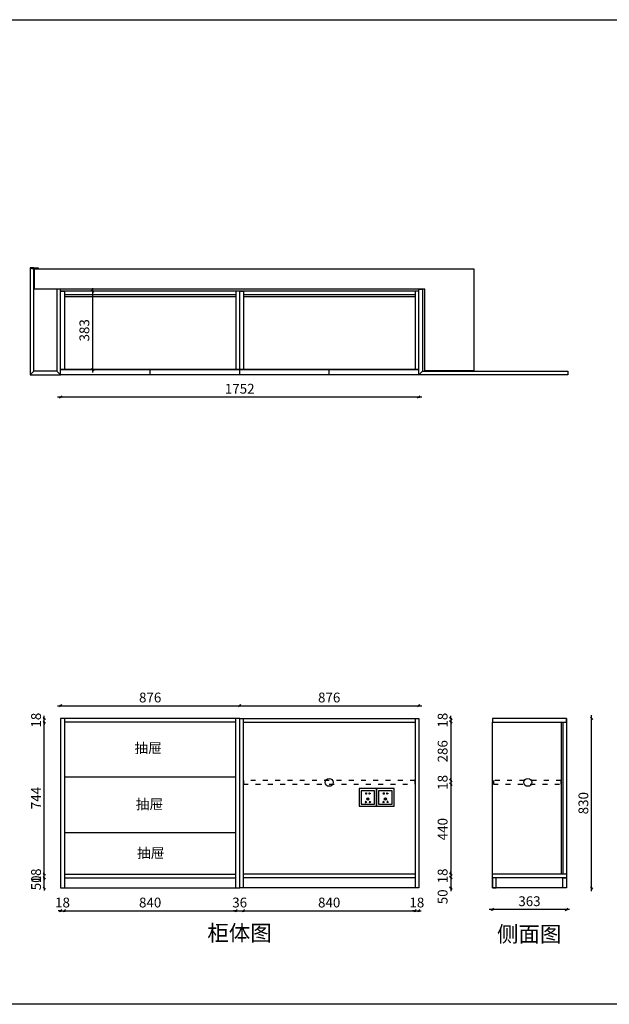
# Model space of a CAD drawing. Units: millimetres. Extents: x -29752 to -9080, y -22113 to -17212.
# Drawn here: x -27589 to -24704, y -22113 to -17295 of the extents above; entities that cross this region are included whole.
import ezdxf

# ---------------------------------------------------------------- set-up
doc = ezdxf.new("R2010")
doc.units = ezdxf.units.MM
doc.linetypes.add('ACAD_ISO03W100', pattern=[30, 12, -18])
doc.layers.add('A-柜体', color=120, linetype='Continuous')
doc.styles.get("Standard").update_dxf_attribs({"font": 'arial.ttf'})
doc.styles.add('图框字', font='txt')
doc.dimstyles.new('亚太12', dxfattribs={"dimscale": 10, "dimtxt": 4.8, "dimasz": 1.2, "dimexe": 0.5, "dimexo": 100, "dimgap": 1, "dimtad": 1, "dimdec": 0, "dimtxsty": '图框字', "dimblk": 'OBLIQUE', "dimcen": 1, "dimdle": 1.5, "dimclrd": 251, "dimclre": 7, "dimclrt": 256, "dimadec": 0, "dimazin": 0, "dimtfac": 1, "dimtdec": 0, "dimtix": 1, "dimtmove": 2, "dimatfit": 3, "dimldrblk": '箭头', "dimfxl": 1.5, "dimfxlon": 1, "dimarcsym": 0})

# ---------------------------------------------------------------- blocks, each defined once
blk = doc.blocks.new('A$C1ADC43CA')
at = {"color": 1}
for points in [[(0, 0), (86, 0), (86, 86), (0, 86)], [(10, 10), (76, 10), (76, 76), (10, 76)], [(42.2, 39.1), (43.8, 39.1), (43.8, 31.7), (42.2, 31.7)]]:
    blk.add_lwpolyline(points, close=True, dxfattribs=at)
for points in [[(35, 64.5), (33, 64.5, 1), (33, 60.5), (35, 60.5)], [(51, 64.5), (53, 64.5, -1), (53, 60.5), (51, 60.5)], [(33, 23.1), (31.2, 22.3, 1), (32.7, 18.6), (34.5, 19.4)], [(53, 23.1), (54.8, 22.3, -1), (53.3, 18.6), (51.5, 19.4)]]:
    blk.add_lwpolyline(points, format="xyb", dxfattribs=at)
for points in [[(35, 64.5), (35, 66.2), (36.6, 66.2), (36.6, 58.8), (35, 58.8), (35, 60.5)], [(51, 60.5), (51, 58.8), (49.4, 58.8), (49.4, 66.2), (51, 66.2), (51, 64.5)], [(33, 23.1), (32.4, 24.7), (33.8, 25.3), (36.6, 18.4), (35.2, 17.8), (34.5, 19.4)], [(53, 23.1), (53.6, 24.7), (52.2, 25.3), (49.4, 18.4), (50.8, 17.8), (51.5, 19.4)]]:
    blk.add_lwpolyline(points, dxfattribs=at)
blk.add_circle((43, 35.4), 5, dxfattribs=at)
blk = doc.blocks.new('_Oblique')
at = {"color": 0, "linetype": 'ByBlock', "lineweight": -2}
blk.add_line((-0.5, -0.5), (0.5, 0.5), dxfattribs=at)
blk = doc.blocks.new('*D8')
at = {"color": 251, "linetype": 'ByBlock', "lineweight": -2, "ltscale": 2, "transparency": 16777216}
for p, q in [((-27388.3, -21655.4), (-27400.3, -21655.4)), ((-27388.3, -21655.4), (-27370.3, -21655.4)), ((-27370.3, -21655.4), (-27358.3, -21655.4))]:
    blk.add_line(p, q, dxfattribs=at)
at = {"color": 7, "lineweight": -2, "ltscale": 2, "transparency": 16777216}
for p, q in [((-27388.3, -21655.4), (-27388.3, -21660.4)), ((-27370.3, -21655.4), (-27370.3, -21660.4))]:
    blk.add_line(p, q, dxfattribs=at)
at = {"layer": 'Defpoints', "color": 0, "ltscale": 2, "transparency": 16777216}
for p in [(-27388.3, -21543.9), (-27370.3, -21543.9), (-27370.3, -21655.4)]:
    blk.add_point(p, dxfattribs=at)
at = {"color": 251, "lineweight": -2, "ltscale": 2, "transparency": 16777216, "xscale": 11.99999999999999, "yscale": 11.99999999999999, "zscale": 11.99999999999999}
blk.add_blockref('_Oblique', (-27388.3, -21655.4), dxfattribs=at)
at = {"color": 251, "lineweight": -2, "ltscale": 2, "transparency": 16777216, "xscale": 11.99999999999999, "yscale": 11.99999999999999, "zscale": 11.99999999999999, "rotation": 180}
blk.add_blockref('_Oblique', (-27370.3, -21655.4), dxfattribs=at)
at = {"ltscale": 2, "transparency": 16777216, "insert": (-27379.3, -21621.4), "char_height": 48, "attachment_point": 5, "style": '图框字'}
blk.add_mtext('18', dxfattribs=at)
blk = doc.blocks.new('箭头')
at = {"layer": 'A-柜体'}
h = blk.add_hatch(color=255, dxfattribs=at)
h.dxf.hatch_style = 1
h.paths.add_polyline_path([(0, 0), (-1.06, 1.06), (-1.27, 0.85), (-0.42, 0), (-1.27, -0.85), (-1.06, -1.06)])
at = {"layer": 'A-柜体', "color": 255}
for p, q in [((-1.27, 0.85), (-1.06, 1.06)), ((-1.27, -0.85), (-1.06, -1.06))]:
    blk.add_line(p, q, dxfattribs=at)
for points in [[(-1.27, -0.85), (-0.42, 0), (-1.27, 0.85)], [(-1.06, -1.06), (0, 0), (-1.06, 1.06)]]:
    blk.add_lwpolyline(points, dxfattribs=at)
blk = doc.blocks.new('*D9')
at = {"color": 251, "linetype": 'ByBlock', "lineweight": -2, "ltscale": 2, "transparency": 16777216}
blk.add_line((-27385.3, -21655.4), (-26515.3, -21655.4), dxfattribs=at)
at = {"color": 7, "lineweight": -2, "ltscale": 2, "transparency": 16777216}
for p, q in [((-27370.3, -21655.4), (-27370.3, -21660.4)), ((-26530.3, -21655.4), (-26530.3, -21660.4))]:
    blk.add_line(p, q, dxfattribs=at)
at = {"layer": 'Defpoints', "color": 0, "ltscale": 2, "transparency": 16777216}
for p in [(-26530.3, -21493.9), (-27370.3, -21543.9), (-26530.3, -21655.4)]:
    blk.add_point(p, dxfattribs=at)
at = {"color": 251, "lineweight": -2, "ltscale": 2, "transparency": 16777216, "xscale": 11.99999999999999, "yscale": 11.99999999999999, "zscale": 11.99999999999999, "rotation": 180}
blk.add_blockref('_Oblique', (-27370.3, -21655.4), dxfattribs=at)
at = {"color": 251, "lineweight": -2, "ltscale": 2, "transparency": 16777216, "xscale": 11.99999999999999, "yscale": 11.99999999999999, "zscale": 11.99999999999999}
blk.add_blockref('_Oblique', (-26530.3, -21655.4), dxfattribs=at)
at = {"ltscale": 2, "transparency": 16777216, "insert": (-26950.3, -21621.4), "char_height": 48, "attachment_point": 5, "style": '图框字'}
blk.add_mtext('840', dxfattribs=at)
blk = doc.blocks.new('*D10')
at = {"color": 251, "linetype": 'ByBlock', "lineweight": -2, "ltscale": 2, "transparency": 16777216}
for p, q in [((-26530.3, -21655.4), (-26542.3, -21655.4)), ((-26530.3, -21655.4), (-26494.3, -21655.4)), ((-26494.3, -21655.4), (-26482.3, -21655.4))]:
    blk.add_line(p, q, dxfattribs=at)
at = {"color": 7, "lineweight": -2, "ltscale": 2, "transparency": 16777216}
for p, q in [((-26530.3, -21655.4), (-26530.3, -21660.4)), ((-26494.3, -21655.4), (-26494.3, -21660.4))]:
    blk.add_line(p, q, dxfattribs=at)
at = {"layer": 'Defpoints', "color": 0, "ltscale": 2, "transparency": 16777216}
for p in [(-26530.3, -21493.9), (-26494.3, -21493.9), (-26494.3, -21655.4)]:
    blk.add_point(p, dxfattribs=at)
at = {"color": 251, "lineweight": -2, "ltscale": 2, "transparency": 16777216, "xscale": 11.99999999999999, "yscale": 11.99999999999999, "zscale": 11.99999999999999}
blk.add_blockref('_Oblique', (-26530.3, -21655.4), dxfattribs=at)
at = {"color": 251, "lineweight": -2, "ltscale": 2, "transparency": 16777216, "xscale": 11.99999999999999, "yscale": 11.99999999999999, "zscale": 11.99999999999999, "rotation": 180}
blk.add_blockref('_Oblique', (-26494.3, -21655.4), dxfattribs=at)
at = {"ltscale": 2, "transparency": 16777216, "insert": (-26512.3, -21621.4), "char_height": 48, "attachment_point": 5, "style": '图框字'}
blk.add_mtext('36', dxfattribs=at)
blk = doc.blocks.new('*D11')
at = {"color": 251, "linetype": 'ByBlock', "lineweight": -2, "ltscale": 2, "transparency": 16777216}
blk.add_line((-26509.3, -21655.4), (-25639.3, -21655.4), dxfattribs=at)
at = {"color": 7, "lineweight": -2, "ltscale": 2, "transparency": 16777216}
for p, q in [((-26494.3, -21655.4), (-26494.3, -21660.4)), ((-25654.3, -21655.4), (-25654.3, -21660.4))]:
    blk.add_line(p, q, dxfattribs=at)
at = {"layer": 'Defpoints', "color": 0, "ltscale": 2, "transparency": 16777216}
for p in [(-26494.3, -21493.9), (-25654.3, -21493.9), (-25654.3, -21655.4)]:
    blk.add_point(p, dxfattribs=at)
at = {"color": 251, "lineweight": -2, "ltscale": 2, "transparency": 16777216, "xscale": 11.99999999999999, "yscale": 11.99999999999999, "zscale": 11.99999999999999, "rotation": 180}
blk.add_blockref('_Oblique', (-26494.3, -21655.4), dxfattribs=at)
at = {"color": 251, "lineweight": -2, "ltscale": 2, "transparency": 16777216, "xscale": 11.99999999999999, "yscale": 11.99999999999999, "zscale": 11.99999999999999}
blk.add_blockref('_Oblique', (-25654.3, -21655.4), dxfattribs=at)
at = {"ltscale": 2, "transparency": 16777216, "insert": (-26074.3, -21621.4), "char_height": 48, "attachment_point": 5, "style": '图框字'}
blk.add_mtext('840', dxfattribs=at)
blk = doc.blocks.new('*D12')
at = {"color": 251, "linetype": 'ByBlock', "lineweight": -2, "ltscale": 2, "transparency": 16777216}
for p, q in [((-25654.3, -21655.4), (-25666.3, -21655.4)), ((-25654.3, -21655.4), (-25636.3, -21655.4)), ((-25636.3, -21655.4), (-25624.3, -21655.4))]:
    blk.add_line(p, q, dxfattribs=at)
at = {"color": 7, "lineweight": -2, "ltscale": 2, "transparency": 16777216}
for p, q in [((-25654.3, -21655.4), (-25654.3, -21660.4)), ((-25636.3, -21655.4), (-25636.3, -21660.4))]:
    blk.add_line(p, q, dxfattribs=at)
at = {"layer": 'Defpoints', "color": 0, "ltscale": 2, "transparency": 16777216}
for p in [(-25654.3, -21493.9), (-25636.3, -21543.9), (-25636.3, -21655.4)]:
    blk.add_point(p, dxfattribs=at)
at = {"color": 251, "lineweight": -2, "ltscale": 2, "transparency": 16777216, "xscale": 11.99999999999999, "yscale": 11.99999999999999, "zscale": 11.99999999999999}
blk.add_blockref('_Oblique', (-25654.3, -21655.4), dxfattribs=at)
at = {"color": 251, "lineweight": -2, "ltscale": 2, "transparency": 16777216, "xscale": 11.99999999999999, "yscale": 11.99999999999999, "zscale": 11.99999999999999, "rotation": 180}
blk.add_blockref('_Oblique', (-25636.3, -21655.4), dxfattribs=at)
at = {"ltscale": 2, "transparency": 16777216, "insert": (-25645.3, -21621.4), "char_height": 48, "attachment_point": 5, "style": '图框字'}
blk.add_mtext('18', dxfattribs=at)
blk = doc.blocks.new('*D13')
at = {"color": 251, "linetype": 'ByBlock', "lineweight": -2, "ltscale": 2, "transparency": 16777216}
for p, q in [((-27468.6, -21493.9), (-27468.6, -21481.9)), ((-27468.6, -21543.9), (-27468.6, -21493.9)), ((-27468.6, -21543.9), (-27468.6, -21555.9))]:
    blk.add_line(p, q, dxfattribs=at)
at = {"color": 7, "lineweight": -2, "ltscale": 2, "transparency": 16777216}
for p, q in [((-27468.6, -21493.9), (-27473.6, -21493.9)), ((-27468.6, -21543.9), (-27473.6, -21543.9))]:
    blk.add_line(p, q, dxfattribs=at)
at = {"layer": 'Defpoints', "color": 0, "ltscale": 2, "transparency": 16777216}
for p in [(-27468.6, -21493.9), (-27343.2, -21493.9), (-27329.2, -21543.9)]:
    blk.add_point(p, dxfattribs=at)
at = {"color": 251, "lineweight": -2, "ltscale": 2, "transparency": 16777216, "xscale": 11.99999999999999, "yscale": 11.99999999999999, "zscale": 11.99999999999999}
for p, rotation in [((-27468.6, -21493.9), 270), ((-27468.6, -21543.9), 90)]:
    blk.add_blockref('_Oblique', p, dxfattribs=dict(at, rotation=rotation))
at = {"ltscale": 2, "transparency": 16777216, "insert": (-27502.6, -21518.9), "char_height": 48, "attachment_point": 5, "rotation": 90, "style": '图框字'}
blk.add_mtext('50', dxfattribs=at)
blk = doc.blocks.new('*D14')
at = {"color": 7, "lineweight": -2, "ltscale": 2, "transparency": 16777216}
for p, q in [((-27468.6, -21475.9), (-27473.6, -21475.9)), ((-27468.6, -21493.9), (-27473.6, -21493.9))]:
    blk.add_line(p, q, dxfattribs=at)
at = {"color": 251, "linetype": 'ByBlock', "lineweight": -2, "ltscale": 2, "transparency": 16777216}
for p, q in [((-27468.6, -21475.9), (-27468.6, -21463.9)), ((-27468.6, -21493.9), (-27468.6, -21475.9)), ((-27468.6, -21493.9), (-27468.6, -21505.9))]:
    blk.add_line(p, q, dxfattribs=at)
at = {"layer": 'Defpoints', "color": 0, "ltscale": 2, "transparency": 16777216}
for p in [(-27468.6, -21475.9), (-27370.3, -21475.9), (-27343.2, -21493.9)]:
    blk.add_point(p, dxfattribs=at)
at = {"color": 251, "lineweight": -2, "ltscale": 2, "transparency": 16777216, "xscale": 11.99999999999999, "yscale": 11.99999999999999, "zscale": 11.99999999999999}
for p, rotation in [((-27468.6, -21475.9), 270), ((-27468.6, -21493.9), 90)]:
    blk.add_blockref('_Oblique', p, dxfattribs=dict(at, rotation=rotation))
at = {"ltscale": 2, "transparency": 16777216, "insert": (-27502.6, -21484.9), "char_height": 48, "attachment_point": 5, "rotation": 90, "style": '图框字'}
blk.add_mtext('18', dxfattribs=at)
blk = doc.blocks.new('*D15')
at = {"color": 251, "linetype": 'ByBlock', "lineweight": -2, "ltscale": 2, "transparency": 16777216}
blk.add_line((-27468.6, -21490.9), (-27468.6, -20716.9), dxfattribs=at)
at = {"color": 7, "lineweight": -2, "ltscale": 2, "transparency": 16777216}
for p, q in [((-27468.6, -20731.9), (-27473.6, -20731.9)), ((-27468.6, -21475.9), (-27473.6, -21475.9))]:
    blk.add_line(p, q, dxfattribs=at)
at = {"layer": 'Defpoints', "color": 0, "ltscale": 2, "transparency": 16777216}
for p in [(-27468.6, -20731.9), (-27370.3, -20731.9), (-27370.3, -21475.9)]:
    blk.add_point(p, dxfattribs=at)
at = {"color": 251, "lineweight": -2, "ltscale": 2, "transparency": 16777216, "xscale": 11.99999999999999, "yscale": 11.99999999999999, "zscale": 11.99999999999999}
for p, rotation in [((-27468.6, -20731.9), 90), ((-27468.6, -21475.9), 270)]:
    blk.add_blockref('_Oblique', p, dxfattribs=dict(at, rotation=rotation))
at = {"ltscale": 2, "transparency": 16777216, "insert": (-27502.6, -21103.9), "char_height": 48, "attachment_point": 5, "rotation": 90, "style": '图框字'}
blk.add_mtext('744', dxfattribs=at)
blk = doc.blocks.new('*D16')
at = {"color": 7, "lineweight": -2, "ltscale": 2, "transparency": 16777216}
for p, q in [((-27468.6, -20713.9), (-27473.6, -20713.9)), ((-27468.6, -20731.9), (-27473.6, -20731.9))]:
    blk.add_line(p, q, dxfattribs=at)
at = {"color": 251, "linetype": 'ByBlock', "lineweight": -2, "ltscale": 2, "transparency": 16777216}
for p, q in [((-27468.6, -20713.9), (-27468.6, -20701.9)), ((-27468.6, -20731.9), (-27468.6, -20713.9)), ((-27468.6, -20731.9), (-27468.6, -20743.9))]:
    blk.add_line(p, q, dxfattribs=at)
at = {"layer": 'Defpoints', "color": 0, "ltscale": 2, "transparency": 16777216}
for p in [(-27468.6, -20713.9), (-27370.3, -20713.9), (-27370.3, -20731.9)]:
    blk.add_point(p, dxfattribs=at)
at = {"color": 251, "lineweight": -2, "ltscale": 2, "transparency": 16777216, "xscale": 11.99999999999999, "yscale": 11.99999999999999, "zscale": 11.99999999999999}
for p, rotation in [((-27468.6, -20713.9), 270), ((-27468.6, -20731.9), 90)]:
    blk.add_blockref('_Oblique', p, dxfattribs=dict(at, rotation=rotation))
at = {"ltscale": 2, "transparency": 16777216, "insert": (-27502.6, -20722.9), "char_height": 48, "attachment_point": 5, "rotation": 90, "style": '图框字'}
blk.add_mtext('18', dxfattribs=at)
blk = doc.blocks.new('*D17')
at = {"color": 251, "linetype": 'ByBlock', "lineweight": -2, "ltscale": 2, "transparency": 16777216}
blk.add_line((-27403.3, -20652.1), (-26497.3, -20652.1), dxfattribs=at)
at = {"color": 7, "lineweight": -2, "ltscale": 2, "transparency": 16777216}
for p, q in [((-27388.3, -20652.1), (-27388.3, -20647.1)), ((-26512.3, -20652.1), (-26512.3, -20647.1))]:
    blk.add_line(p, q, dxfattribs=at)
at = {"layer": 'Defpoints', "color": 0, "ltscale": 2, "transparency": 16777216}
for p in [(-26512.3, -20652.1), (-27388.3, -20713.9), (-26512.3, -20713.9)]:
    blk.add_point(p, dxfattribs=at)
at = {"color": 251, "lineweight": -2, "ltscale": 2, "transparency": 16777216, "xscale": 11.99999999999999, "yscale": 11.99999999999999, "zscale": 11.99999999999999, "rotation": 180}
blk.add_blockref('_Oblique', (-27388.3, -20652.1), dxfattribs=at)
at = {"color": 251, "lineweight": -2, "ltscale": 2, "transparency": 16777216, "xscale": 11.99999999999999, "yscale": 11.99999999999999, "zscale": 11.99999999999999}
blk.add_blockref('_Oblique', (-26512.3, -20652.1), dxfattribs=at)
at = {"ltscale": 2, "transparency": 16777216, "insert": (-26950.3, -20618.1), "char_height": 48, "attachment_point": 5, "style": '图框字'}
blk.add_mtext('876', dxfattribs=at)
blk = doc.blocks.new('*D18')
at = {"color": 251, "linetype": 'ByBlock', "lineweight": -2, "ltscale": 2, "transparency": 16777216}
blk.add_line((-26527.3, -20652.1), (-25621.3, -20652.1), dxfattribs=at)
at = {"color": 7, "lineweight": -2, "ltscale": 2, "transparency": 16777216}
for p, q in [((-26512.3, -20652.1), (-26512.3, -20647.1)), ((-25636.3, -20652.1), (-25636.3, -20647.1))]:
    blk.add_line(p, q, dxfattribs=at)
at = {"layer": 'Defpoints', "color": 0, "ltscale": 2, "transparency": 16777216}
for p in [(-25636.3, -20652.1), (-26512.3, -20713.9), (-25636.3, -20713.9)]:
    blk.add_point(p, dxfattribs=at)
at = {"color": 251, "lineweight": -2, "ltscale": 2, "transparency": 16777216, "xscale": 11.99999999999999, "yscale": 11.99999999999999, "zscale": 11.99999999999999, "rotation": 180}
blk.add_blockref('_Oblique', (-26512.3, -20652.1), dxfattribs=at)
at = {"color": 251, "lineweight": -2, "ltscale": 2, "transparency": 16777216, "xscale": 11.99999999999999, "yscale": 11.99999999999999, "zscale": 11.99999999999999}
blk.add_blockref('_Oblique', (-25636.3, -20652.1), dxfattribs=at)
at = {"ltscale": 2, "transparency": 16777216, "insert": (-26074.3, -20618.1), "char_height": 48, "attachment_point": 5, "style": '图框字'}
blk.add_mtext('876', dxfattribs=at)
blk = doc.blocks.new('*D19')
at = {"color": 251, "linetype": 'ByBlock', "lineweight": -2, "ltscale": 2, "transparency": 16777216}
for p, q in [((-25479, -20713.9), (-25479, -20701.9)), ((-25479, -20713.9), (-25479, -20731.9)), ((-25479, -20731.9), (-25479, -20743.9))]:
    blk.add_line(p, q, dxfattribs=at)
at = {"color": 7, "lineweight": -2, "ltscale": 2, "transparency": 16777216}
for p, q in [((-25479, -20713.9), (-25474, -20713.9)), ((-25479, -20731.9), (-25474, -20731.9))]:
    blk.add_line(p, q, dxfattribs=at)
at = {"layer": 'Defpoints', "color": 0, "ltscale": 2, "transparency": 16777216}
for p in [(-25636.3, -20713.9), (-25654.3, -20731.9), (-25479, -20731.9)]:
    blk.add_point(p, dxfattribs=at)
at = {"color": 251, "lineweight": -2, "ltscale": 2, "transparency": 16777216, "xscale": 11.99999999999999, "yscale": 11.99999999999999, "zscale": 11.99999999999999}
for p, rotation in [((-25479, -20713.9), 270), ((-25479, -20731.9), 90)]:
    blk.add_blockref('_Oblique', p, dxfattribs=dict(at, rotation=rotation))
at = {"ltscale": 2, "transparency": 16777216, "insert": (-25513, -20722.9), "char_height": 48, "attachment_point": 5, "rotation": 90, "style": '图框字'}
blk.add_mtext('18', dxfattribs=at)
blk = doc.blocks.new('*D20')
at = {"color": 251, "linetype": 'ByBlock', "lineweight": -2, "ltscale": 2, "transparency": 16777216}
blk.add_line((-25479, -20716.9), (-25479, -21033.2), dxfattribs=at)
at = {"color": 7, "lineweight": -2, "ltscale": 2, "transparency": 16777216}
for p, q in [((-25479, -20731.9), (-25474, -20731.9)), ((-25479, -21018.2), (-25474, -21018.2))]:
    blk.add_line(p, q, dxfattribs=at)
at = {"layer": 'Defpoints', "color": 0, "ltscale": 2, "transparency": 16777216}
for p in [(-25654.3, -20731.9), (-25654.3, -21018.2), (-25479, -21018.2)]:
    blk.add_point(p, dxfattribs=at)
at = {"color": 251, "lineweight": -2, "ltscale": 2, "transparency": 16777216, "xscale": 11.99999999999999, "yscale": 11.99999999999999, "zscale": 11.99999999999999}
for p, rotation in [((-25479, -20731.9), 90), ((-25479, -21018.2), 270)]:
    blk.add_blockref('_Oblique', p, dxfattribs=dict(at, rotation=rotation))
at = {"ltscale": 2, "transparency": 16777216, "insert": (-25513, -20875), "char_height": 48, "attachment_point": 5, "rotation": 90, "style": '图框字'}
blk.add_mtext('286', dxfattribs=at)
blk = doc.blocks.new('*D21')
at = {"color": 251, "linetype": 'ByBlock', "lineweight": -2, "ltscale": 2, "transparency": 16777216}
for p, q in [((-25479, -21018.2), (-25479, -21006.2)), ((-25479, -21018.2), (-25479, -21036.2)), ((-25479, -21036.2), (-25479, -21048.2))]:
    blk.add_line(p, q, dxfattribs=at)
at = {"color": 7, "lineweight": -2, "ltscale": 2, "transparency": 16777216}
for p, q in [((-25479, -21018.2), (-25474, -21018.2)), ((-25479, -21036.2), (-25474, -21036.2))]:
    blk.add_line(p, q, dxfattribs=at)
at = {"layer": 'Defpoints', "color": 0, "ltscale": 2, "transparency": 16777216}
for p in [(-25654.3, -21018.2), (-25654.3, -21036.2), (-25479, -21036.2)]:
    blk.add_point(p, dxfattribs=at)
at = {"color": 251, "lineweight": -2, "ltscale": 2, "transparency": 16777216, "xscale": 11.99999999999999, "yscale": 11.99999999999999, "zscale": 11.99999999999999}
for p, rotation in [((-25479, -21018.2), 270), ((-25479, -21036.2), 90)]:
    blk.add_blockref('_Oblique', p, dxfattribs=dict(at, rotation=rotation))
at = {"ltscale": 2, "transparency": 16777216, "insert": (-25513, -21027.2), "char_height": 48, "attachment_point": 5, "rotation": 90, "style": '图框字'}
blk.add_mtext('18', dxfattribs=at)
blk = doc.blocks.new('*D22')
at = {"color": 251, "linetype": 'ByBlock', "lineweight": -2, "ltscale": 2, "transparency": 16777216}
blk.add_line((-25479, -21021.2), (-25479, -21490.9), dxfattribs=at)
at = {"color": 7, "lineweight": -2, "ltscale": 2, "transparency": 16777216}
for p, q in [((-25479, -21036.2), (-25474, -21036.2)), ((-25479, -21475.9), (-25474, -21475.9))]:
    blk.add_line(p, q, dxfattribs=at)
at = {"layer": 'Defpoints', "color": 0, "ltscale": 2, "transparency": 16777216}
for p in [(-25654.3, -21036.2), (-25654.3, -21475.9), (-25479, -21475.9)]:
    blk.add_point(p, dxfattribs=at)
at = {"color": 251, "lineweight": -2, "ltscale": 2, "transparency": 16777216, "xscale": 11.99999999999999, "yscale": 11.99999999999999, "zscale": 11.99999999999999}
for p, rotation in [((-25479, -21036.2), 90), ((-25479, -21475.9), 270)]:
    blk.add_blockref('_Oblique', p, dxfattribs=dict(at, rotation=rotation))
at = {"ltscale": 2, "transparency": 16777216, "insert": (-25513, -21256), "char_height": 48, "attachment_point": 5, "rotation": 90, "style": '图框字'}
blk.add_mtext('440', dxfattribs=at)
blk = doc.blocks.new('*D23')
at = {"color": 251, "linetype": 'ByBlock', "lineweight": -2, "ltscale": 2, "transparency": 16777216}
for p, q in [((-25479, -21475.9), (-25479, -21463.9)), ((-25479, -21475.9), (-25479, -21493.9)), ((-25479, -21493.9), (-25479, -21505.9))]:
    blk.add_line(p, q, dxfattribs=at)
at = {"color": 7, "lineweight": -2, "ltscale": 2, "transparency": 16777216}
for p, q in [((-25479, -21475.9), (-25474, -21475.9)), ((-25479, -21493.9), (-25474, -21493.9))]:
    blk.add_line(p, q, dxfattribs=at)
at = {"layer": 'Defpoints', "color": 0, "ltscale": 2, "transparency": 16777216}
for p in [(-25654.3, -21475.9), (-25654.3, -21493.9), (-25479, -21493.9)]:
    blk.add_point(p, dxfattribs=at)
at = {"color": 251, "lineweight": -2, "ltscale": 2, "transparency": 16777216, "xscale": 11.99999999999999, "yscale": 11.99999999999999, "zscale": 11.99999999999999}
for p, rotation in [((-25479, -21475.9), 270), ((-25479, -21493.9), 90)]:
    blk.add_blockref('_Oblique', p, dxfattribs=dict(at, rotation=rotation))
at = {"ltscale": 2, "transparency": 16777216, "insert": (-25513, -21484.9), "char_height": 48, "attachment_point": 5, "rotation": 90, "style": '图框字'}
blk.add_mtext('18', dxfattribs=at)
blk = doc.blocks.new('*D3')
at = {"color": 251, "linetype": 'ByBlock', "lineweight": -2, "ltscale": 2, "transparency": 16777216}
blk.add_line((-25479, -21478.9), (-25479, -21558.9), dxfattribs=at)
at = {"color": 7, "lineweight": -2, "ltscale": 2, "transparency": 16777216}
for p, q in [((-25479, -21493.9), (-25474, -21493.9)), ((-25479, -21543.9), (-25474, -21543.9))]:
    blk.add_line(p, q, dxfattribs=at)
at = {"layer": 'Defpoints', "color": 0, "ltscale": 2, "transparency": 16777216}
for p in [(-25654.3, -21493.9), (-25636.3, -21543.9), (-25479, -21543.9)]:
    blk.add_point(p, dxfattribs=at)
at = {"color": 251, "lineweight": -2, "ltscale": 2, "transparency": 16777216, "xscale": 11.99999999999999, "yscale": 11.99999999999999, "zscale": 11.99999999999999}
for p, rotation in [((-25479, -21493.9), 90), ((-25479, -21543.9), 270)]:
    blk.add_blockref('_Oblique', p, dxfattribs=dict(at, rotation=rotation))
at = {"ltscale": 2, "transparency": 16777216, "insert": (-25513, -21587.2), "char_height": 48, "attachment_point": 5, "rotation": 90, "style": '图框字'}
blk.add_mtext('50', dxfattribs=at)
blk = doc.blocks.new('*D24')
at = {"color": 251, "linetype": 'ByBlock', "lineweight": -2, "ltscale": 2, "transparency": 16777216}
blk.add_line((-27232, -18608.6), (-27232, -19021.6), dxfattribs=at)
at = {"color": 7, "lineweight": -2, "ltscale": 2, "transparency": 16777216}
for p, q in [((-27232, -18623.6), (-27227, -18623.6)), ((-27232, -19006.6), (-27227, -19006.6))]:
    blk.add_line(p, q, dxfattribs=at)
at = {"layer": 'Defpoints', "color": 0, "ltscale": 2, "transparency": 16777216}
for p in [(-27266, -18623.6), (-27266, -19006.6), (-27232, -19006.6)]:
    blk.add_point(p, dxfattribs=at)
at = {"color": 251, "lineweight": -2, "ltscale": 2, "transparency": 16777216, "xscale": 11.99999999999999, "yscale": 11.99999999999999, "zscale": 11.99999999999999}
for p, rotation in [((-27232, -18623.6), 90), ((-27232, -19006.6), 270)]:
    blk.add_blockref('_Oblique', p, dxfattribs=dict(at, rotation=rotation))
at = {"ltscale": 2, "transparency": 16777216, "insert": (-27266, -18815.1), "char_height": 48, "attachment_point": 5, "rotation": 90, "style": '图框字'}
blk.add_mtext('383', dxfattribs=at)
blk = doc.blocks.new('*D25')
at = {"color": 251, "linetype": 'ByBlock', "lineweight": -2, "ltscale": 2, "transparency": 16777216}
blk.add_line((-27403.3, -19141.2), (-25621.3, -19141.2), dxfattribs=at)
at = {"color": 7, "lineweight": -2, "ltscale": 2, "transparency": 16777216}
for p, q in [((-27388.3, -19141.2), (-27388.3, -19146.2)), ((-25636.3, -19141.2), (-25636.3, -19146.2))]:
    blk.add_line(p, q, dxfattribs=at)
at = {"layer": 'Defpoints', "color": 0, "ltscale": 2, "transparency": 16777216}
for p in [(-27388.3, -18968.9), (-25636.3, -18968.9), (-25636.3, -19141.2)]:
    blk.add_point(p, dxfattribs=at)
at = {"color": 251, "lineweight": -2, "ltscale": 2, "transparency": 16777216, "xscale": 11.99999999999999, "yscale": 11.99999999999999, "zscale": 11.99999999999999, "rotation": 180}
blk.add_blockref('_Oblique', (-27388.3, -19141.2), dxfattribs=at)
at = {"color": 251, "lineweight": -2, "ltscale": 2, "transparency": 16777216, "xscale": 11.99999999999999, "yscale": 11.99999999999999, "zscale": 11.99999999999999}
blk.add_blockref('_Oblique', (-25636.3, -19141.2), dxfattribs=at)
at = {"ltscale": 2, "transparency": 16777216, "insert": (-26512.3, -19107.2), "char_height": 48, "attachment_point": 5, "style": '图框字'}
blk.add_mtext('1752', dxfattribs=at)
blk = doc.blocks.new('*D26')
at = {"color": 251, "linetype": 'ByBlock', "lineweight": -2, "ltscale": 2, "transparency": 16777216}
blk.add_line((-24897.7, -21648.9), (-25290.7, -21648.9), dxfattribs=at)
at = {"color": 7, "lineweight": -2, "ltscale": 2, "transparency": 16777216}
for p, q in [((-25275.7, -21648.9), (-25275.7, -21653.9)), ((-24912.7, -21648.9), (-24912.7, -21653.9))]:
    blk.add_line(p, q, dxfattribs=at)
at = {"layer": 'Defpoints', "color": 0, "ltscale": 2, "transparency": 16777216}
for p in [(-25275.7, -21518.9), (-24912.7, -21518.9), (-25275.7, -21648.9)]:
    blk.add_point(p, dxfattribs=at)
at = {"color": 251, "lineweight": -2, "ltscale": 2, "transparency": 16777216, "xscale": 11.99999999999999, "yscale": 11.99999999999999, "zscale": 11.99999999999999, "rotation": 180}
blk.add_blockref('_Oblique', (-25275.7, -21648.9), dxfattribs=at)
at = {"color": 251, "lineweight": -2, "ltscale": 2, "transparency": 16777216, "xscale": 11.99999999999999, "yscale": 11.99999999999999, "zscale": 11.99999999999999}
blk.add_blockref('_Oblique', (-24912.7, -21648.9), dxfattribs=at)
at = {"ltscale": 2, "transparency": 16777216, "insert": (-25094.2, -21614.9), "char_height": 48, "attachment_point": 5, "style": '图框字'}
blk.add_mtext('363', dxfattribs=at)
blk = doc.blocks.new('*D27')
at = {"color": 251, "linetype": 'ByBlock', "lineweight": -2, "ltscale": 2, "transparency": 16777216}
blk.add_line((-24790.1, -21558.9), (-24790.1, -20698.9), dxfattribs=at)
at = {"color": 7, "lineweight": -2, "ltscale": 2, "transparency": 16777216}
for p, q in [((-24790.1, -20713.9), (-24785.1, -20713.9)), ((-24790.1, -21543.9), (-24785.1, -21543.9))]:
    blk.add_line(p, q, dxfattribs=at)
at = {"layer": 'Defpoints', "color": 0, "ltscale": 2, "transparency": 16777216}
for p in [(-24912.7, -20713.9), (-24790.1, -20713.9), (-24912.7, -21543.9)]:
    blk.add_point(p, dxfattribs=at)
at = {"color": 251, "lineweight": -2, "ltscale": 2, "transparency": 16777216, "xscale": 11.99999999999999, "yscale": 11.99999999999999, "zscale": 11.99999999999999}
for p, rotation in [((-24790.1, -20713.9), 90), ((-24790.1, -21543.9), 270)]:
    blk.add_blockref('_Oblique', p, dxfattribs=dict(at, rotation=rotation))
at = {"ltscale": 2, "transparency": 16777216, "insert": (-24824.1, -21128.9), "char_height": 48, "attachment_point": 5, "rotation": 90, "style": '图框字'}
blk.add_mtext('830', dxfattribs=at)

msp = doc.modelspace()

# ---------------------------------------------------------------- linework, layer by layer
at = {"color": 124, "ltscale": 2}
for p, q in [((-25636.3, -18623.6), (-27388.3, -18623.6)), ((-26530.3, -18641.6), (-27370.3, -18641.6)), ((-25654.3, -18641.6), (-26494.3, -18641.6)), ((-26530.3, -18650.6), (-27370.3, -18650.6)), ((-25654.3, -18650.6), (-26494.3, -18650.6)), ((-25636.3, -19006.6), (-27388.3, -19006.6)), ((-27370.3, -20713.9), (-27370.3, -21543.9)), ((-26530.3, -21543.9), (-26530.3, -20713.9)), ((-26512.3, -21543.9), (-26512.3, -20713.9)), ((-26494.3, -21543.9), (-26494.3, -20713.9)), ((-25654.3, -20713.9), (-25654.3, -21543.9)), ((-24912.7, -20713.9), (-24912.7, -21543.9)), ((-26530.3, -20731.9), (-27370.3, -20731.9)), ((-26494.3, -20731.9), (-25654.3, -20731.9)), ((-25275.7, -21543.9), (-25275.7, -20731.9)), ((-24939.7, -20731.9), (-24939.7, -21475.9)), ((-24930.7, -20731.9), (-24930.7, -21475.9)), ((-27370.3, -20999.9), (-26530.3, -20999.9)), ((-27370.3, -21272.5), (-26530.3, -21272.5)), ((-27370.3, -21475.9), (-26530.3, -21475.9)), ((-25654.3, -21475.9), (-26494.3, -21475.9)), ((-24912.7, -21475.9), (-25275.7, -21475.9)), ((-27370.3, -21493.9), (-26530.3, -21493.9)), ((-25654.3, -21493.9), (-26494.3, -21493.9)), ((-24912.7, -21493.9), (-25275.7, -21493.9)), ((-24912.7, -21543.9), (-25275.7, -21543.9))]:
    msp.add_line(p, q, dxfattribs=at)
at = {"color": 251, "ltscale": 2, "true_color": 0x636466}
for p, q in [((-27520.3, -19015.6), (-27538.3, -19033.6)), ((-27406.3, -19015.6), (-27388.3, -19033.6)), ((-25636.3, -19008.6), (-27388.3, -19008.6)), ((-27388.3, -19033.6), (-27388.3, -19008.6)), ((-26950.3, -19033.6), (-26950.3, -19008.6)), ((-26512.3, -19033.6), (-26512.3, -19008.6)), ((-26074.3, -19033.6), (-26074.3, -19008.6)), ((-25618.3, -19015.6), (-25636.3, -19033.6)), ((-25636.3, -19033.6), (-27388.3, -19033.6))]:
    msp.add_line(p, q, dxfattribs=at)
at = {"color": 0}
msp.add_lwpolyline([(-28574, -17295), (-21690, -17295), (-21690, -22113.2), (-28574, -22113.2)], close=True, dxfattribs=at)
at = {"color": 251, "ltscale": 2, "true_color": 0x636466}
msp.add_lwpolyline([(-27406.3, -18613.6), (-27406.3, -19015.6), (-27520.3, -19015.6), (-27520.3, -18508.6), (-27538.3, -18508.6), (-27538.3, -19033.6), (-27388.3, -19033.6), (-27388.3, -18613.6)], dxfattribs=at)
for points in [[(-27529.3, -18513.6), (-27529.3, -18508.6), (-27498.3, -18508.6), (-27498.3, -18513.6)], [(-25618.3, -18613.6), (-25618.3, -19015.6), (-24906.3, -19015.6), (-24906.3, -19033.6), (-25636.3, -19033.6), (-25636.3, -18613.6)]]:
    msp.add_lwpolyline(points, close=True, dxfattribs=at)
at = {"color": 0, "ltscale": 2}
msp.add_lwpolyline([(-25366.3, -18513.6), (-25366.3, -19013.6), (-25606.3, -19013.6), (-25606.3, -18613.6), (-27516.3, -18613.6), (-27516.3, -18513.6)], close=True, dxfattribs=at)
at = {"color": 124, "ltscale": 2}
for points in [[(-27388.3, -19006.6), (-27388.3, -18623.6), (-27370.3, -18623.6), (-27370.3, -19006.6)], [(-26512.3, -19006.6), (-26512.3, -18623.6), (-26530.3, -18623.6), (-26530.3, -19006.6)], [(-26512.3, -19006.6), (-26512.3, -18623.6), (-26494.3, -18623.6), (-26494.3, -19006.6)], [(-25636.3, -19006.6), (-25636.3, -18623.6), (-25654.3, -18623.6), (-25654.3, -19006.6)], [(-27388.3, -21543.9), (-26512.3, -21543.9), (-26512.3, -20713.9), (-27388.3, -20713.9)], [(-25636.3, -21543.9), (-26512.3, -21543.9), (-26512.3, -20713.9), (-25636.3, -20713.9)], [(-24912.7, -20713.9), (-25275.7, -20713.9), (-25275.7, -20731.9), (-24912.7, -20731.9)], [(-25275.7, -21543.9), (-25257.7, -21543.9), (-25257.7, -21493.9), (-25275.7, -21493.9)], [(-24912.7, -21543.9), (-24930.7, -21543.9), (-24930.7, -21493.9), (-24912.7, -21493.9)]]:
    msp.add_lwpolyline(points, close=True, dxfattribs=at)
at = {"color": 124, "linetype": 'ACAD_ISO03W100', "ltscale": 2}
for points in [[(-26494.3, -21036.2), (-25654.3, -21036.2), (-25654.3, -21018.2), (-26494.3, -21018.2)], [(-25270.7, -21036.2), (-24939.7, -21036.2), (-24939.7, -21018.2), (-25270.7, -21018.2)]]:
    msp.add_lwpolyline(points, close=True, dxfattribs=at)
at = {"color": 124, "ltscale": 2}
for centre in [(-26074.3, -21027.2), (-25102.2, -21027.2)]:
    msp.add_circle(centre, 19.3, dxfattribs=at)

# ---------------------------------------------------------------- block references
at = {"color": 124, "ltscale": 3}
for p in [(-25928.3, -21143.9), (-25842.3, -21143.9)]:
    msp.add_blockref('A$C1ADC43CA', p, dxfattribs=at)

# ---------------------------------------------------------------- texts
at = {"color": 0, "linetype": 'ByBlock', "lineweight": -3, "attachment_point": 1}
for s, insert, char_height, width in [('{\\fSimSun|b0|i0|c134|p54;抽屉}', (-27027.2, -20834.5), 49.195, 2410.28), ('{\\fSimSun|b0|i0|c134|p54;抽屉}', (-27020.5, -21109.3), 49.195, 2410.28), ('{\\fSimSun|b0|i0|c134|p54;抽屉}', (-27014.8, -21348.2), 49.195, 2410.28), ('{\\fSimSun|b0|i0|c134|p54;柜体图}', (-26670.4, -21725.6), 76.867, 3766.062), ('{\\fSimSun|b0|i0|c134|p54;侧面图}', (-25252.8, -21731.1), 76.867, 3766.062)]:
    msp.add_mtext(s, dxfattribs=dict(at, insert=insert, char_height=char_height, width=width))

# ---------------------------------------------------------------- dimensions: what is measured, and where the dimension line sits
at = {"color": 124, "ltscale": 2}
for base, p1, p2, angle, picture, middle in [((-27232, -19006.6), (-27266, -18623.6), (-27266, -19006.6), 90, '*D24', (-27266, -18815.1)), ((-27468.6, -20713.9), (-27370.3, -20731.9), (-27370.3, -20713.9), 90, '*D16', (-27502.6, -20722.9)), ((-27468.6, -20731.9), (-27370.3, -21475.9), (-27370.3, -20731.9), 90, '*D15', (-27502.6, -21103.9)), ((-25479, -20731.9), (-25636.3, -20713.9), (-25654.3, -20731.9), 90, '*D19', (-25513, -20722.9)), ((-25479, -21018.2), (-25654.3, -20731.9), (-25654.3, -21018.2), 90, '*D20', (-25513, -20875)), ((-24790.1, -20713.9), (-24912.7, -21543.9), (-24912.7, -20713.9), 90, '*D27', (-24824.1, -21128.9)), ((-25479, -21036.2), (-25654.3, -21018.2), (-25654.3, -21036.2), 90, '*D21', (-25513, -21027.2)), ((-25479, -21475.9), (-25654.3, -21036.2), (-25654.3, -21475.9), 90, '*D22', (-25513, -21256)), ((-27468.6, -21475.9), (-27343.2, -21493.9), (-27370.3, -21475.9), 90, '*D14', (-27502.6, -21484.9)), ((-27468.6, -21493.9), (-27329.2, -21543.9), (-27343.2, -21493.9), 90, '*D13', (-27502.6, -21518.9)), ((-25479, -21493.9), (-25654.3, -21475.9), (-25654.3, -21493.9), 90, '*D23', (-25513, -21484.9)), ((-25275.7, -21648.9), (-24912.7, -21518.9), (-25275.7, -21518.9), 180, '*D26', (-25094.2, -21614.9))]:
    dim = msp.add_linear_dim(base=base, p1=p1, p2=p2, angle=angle, dimstyle='亚太12', dxfattribs=at)
    dim.commit()
    dim.dimension.update_dxf_attribs({"geometry": picture, "text_midpoint": middle})
for base, p1, p2, picture, middle in [((-25636.3, -19141.2), (-27388.3, -18968.9), (-25636.3, -18968.9), '*D25', (-26512.3, -19107.2)), ((-26512.3, -20652.1), (-27388.3, -20713.9), (-26512.3, -20713.9), '*D17', (-26950.3, -20618.1)), ((-25636.3, -20652.1), (-26512.3, -20713.9), (-25636.3, -20713.9), '*D18', (-26074.3, -20618.1)), ((-26530.3, -21655.4), (-27370.3, -21543.9), (-26530.3, -21493.9), '*D9', (-26950.3, -21621.4)), ((-26494.3, -21655.4), (-26530.3, -21493.9), (-26494.3, -21493.9), '*D10', (-26512.3, -21621.4)), ((-25654.3, -21655.4), (-26494.3, -21493.9), (-25654.3, -21493.9), '*D11', (-26074.3, -21621.4)), ((-25636.3, -21655.4), (-25654.3, -21493.9), (-25636.3, -21543.9), '*D12', (-25645.3, -21621.4)), ((-27370.3, -21655.4), (-27388.3, -21543.9), (-27370.3, -21543.9), '*D8', (-27379.3, -21621.4))]:
    dim = msp.add_linear_dim(base=base, p1=p1, p2=p2, dimstyle='亚太12', dxfattribs=at)
    dim.commit()
    dim.dimension.update_dxf_attribs({"geometry": picture, "text_midpoint": middle})
dim = msp.add_linear_dim(base=(-25479, -21543.9), p1=(-25654.3, -21493.9), p2=(-25636.3, -21543.9), angle=90, dimstyle='亚太12', dxfattribs=at)
dim.commit()
dim.dimension.update_dxf_attribs({"geometry": '*D3', "text_midpoint": (-25513, -21587.2), "dimtype": 128})

doc.saveas('drawing.dxf')
